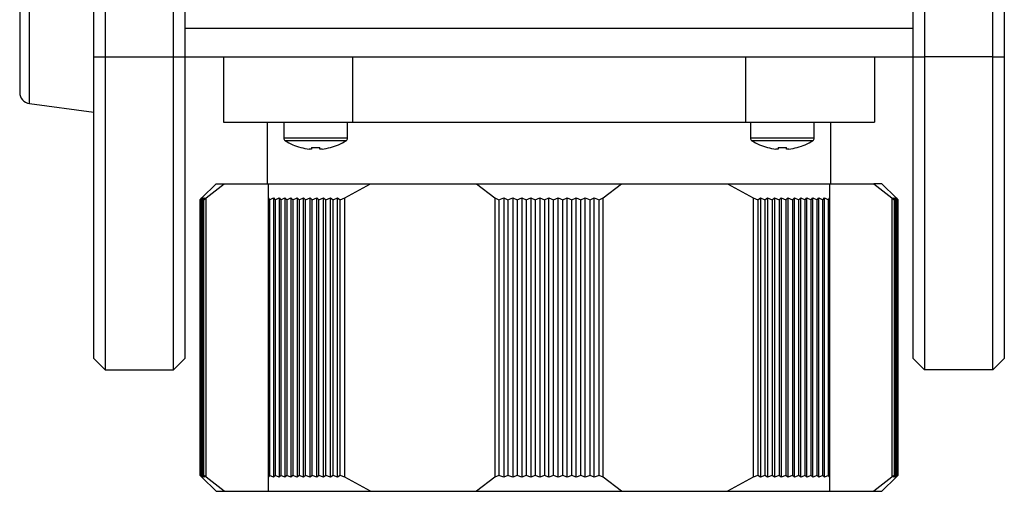
# Model space of a CAD drawing. Units: millimetres. Extents: x 0 to 420, y 0 to 297.
# Drawn here: x 193 to 237, y 123 to 144 of the extents above; entities that cross this region are included whole.
import ezdxf

# ---------------------------------------------------------------- set-up
doc = ezdxf.new("R2010")
doc.units = ezdxf.units.MM

msp = doc.modelspace()

# ---------------------------------------------------------------- linework, layer by layer
for p, q in [((193.8568, 139.8682), (193.8568, 148.9839)), ((193.4229, 148.4882), (193.4229, 140.3638)), ((196.6729, 141.926), (196.6729, 145.176)), ((197.1729, 145.176), (197.1729, 141.926)), ((200.1729, 141.926), (200.1729, 145.176)), ((200.6729, 145.176), (200.6729, 141.926)), ((232.6729, 141.926), (232.6729, 145.176)), ((233.1729, 145.176), (233.1729, 141.926)), ((236.1729, 141.926), (236.1729, 145.176)), ((236.6729, 145.176), (236.6729, 141.926)), ((200.6729, 143.176), (232.6729, 143.176)), ((196.6729, 128.676), (196.6729, 141.926)), ((196.6729, 141.926), (197.1729, 141.926)), ((197.1729, 141.926), (197.1729, 128.176)), ((197.1729, 141.926), (200.1729, 141.926)), ((200.1729, 128.176), (200.1729, 141.926)), ((200.1729, 141.926), (200.6729, 141.926)), ((200.6729, 141.926), (232.6729, 141.926)), ((200.6729, 141.926), (200.6729, 128.676)), ((202.3729, 141.926), (202.3729, 139.051)), ((208.0474, 141.926), (208.0474, 139.051)), ((225.2985, 141.926), (225.2985, 139.051)), ((230.9729, 141.926), (230.9729, 139.051)), ((232.6729, 128.676), (232.6729, 141.926)), ((232.6729, 141.926), (233.1729, 141.926)), ((233.1729, 141.926), (233.1729, 128.176)), ((236.1729, 141.926), (233.1729, 141.926)), ((236.1729, 128.176), (236.1729, 141.926)), ((236.1729, 141.926), (236.6729, 141.926)), ((236.6729, 141.926), (236.6729, 128.676)), ((193.8568, 139.8682), (196.6729, 139.4927)), ((202.3729, 139.051), (208.0474, 139.051)), ((204.2979, 139.051), (204.2979, 136.351)), ((205.0229, 139.051), (205.0229, 138.3528)), ((207.8229, 138.3528), (207.8229, 139.051)), ((208.0474, 139.051), (225.2985, 139.051)), ((225.2985, 139.051), (230.9729, 139.051)), ((225.5229, 139.051), (225.5229, 138.3528)), ((228.3229, 138.3528), (228.3229, 139.051)), ((229.0479, 136.351), (229.0479, 139.051)), ((207.8229, 138.3528), (205.0229, 138.3528)), ((207.7601, 138.2387), (205.0857, 138.2387)), ((228.3229, 138.3528), (225.5229, 138.3528)), ((228.2601, 138.2387), (225.5857, 138.2387)), ((205.7666, 137.9387), (205.7697, 137.9449)), ((206.2379, 137.8739), (206.1405, 137.8739)), ((206.2379, 137.9449), (206.2379, 137.8739)), ((206.6079, 137.8739), (206.6079, 137.9449)), ((206.7053, 137.8739), (206.6079, 137.8739)), ((207.0761, 137.9449), (207.0792, 137.9387)), ((226.2666, 137.9387), (226.2697, 137.9449)), ((226.7379, 137.8739), (226.6405, 137.8739)), ((226.7379, 137.9449), (226.7379, 137.8739)), ((227.1079, 137.8739), (227.1079, 137.9449)), ((227.2053, 137.8739), (227.1079, 137.8739)), ((227.5761, 137.9449), (227.5792, 137.9387)), ((202.0479, 136.351), (201.4229, 135.726)), ((201.6107, 135.726), (202.3979, 136.351)), ((202.0479, 136.351), (202.3979, 136.351)), ((202.3979, 136.351), (204.3301, 136.351)), ((204.3301, 136.351), (204.3354, 135.726)), ((204.3301, 136.351), (208.8278, 136.351)), ((207.7092, 135.726), (208.8278, 136.351)), ((208.8278, 136.351), (213.4925, 136.351)), ((213.4925, 136.351), (214.2873, 135.726)), ((213.4925, 136.351), (219.8533, 136.351)), ((219.0585, 135.726), (219.8533, 136.351)), ((219.8533, 136.351), (224.518, 136.351)), ((224.518, 136.351), (225.6366, 135.726)), ((224.518, 136.351), (229.0157, 136.351)), ((229.0104, 135.726), (229.0157, 136.351)), ((229.0157, 136.351), (230.9479, 136.351)), ((230.9479, 136.351), (231.7352, 135.726)), ((231.2979, 136.351), (230.9479, 136.351)), ((231.9229, 135.726), (231.2979, 136.351)), ((201.3492, 135.651), (201.4281, 135.726)), ((201.4229, 135.726), (201.3492, 135.651)), ((201.3492, 135.651), (201.4229, 135.726)), ((201.3492, 123.551), (201.3492, 135.651)), ((201.3597, 135.651), (201.4438, 135.726)), ((201.4281, 135.726), (201.3597, 135.651)), ((201.3597, 123.551), (201.3597, 135.651)), ((201.3807, 135.651), (201.4699, 135.726)), ((201.4438, 135.726), (201.3807, 135.651)), ((201.3807, 123.551), (201.3807, 135.651)), ((201.4122, 135.651), (201.5064, 135.726)), ((201.4699, 135.726), (201.4122, 135.651)), ((201.4122, 123.551), (201.4122, 135.651)), ((201.4541, 135.651), (201.5534, 135.726)), ((201.5064, 135.726), (201.4541, 135.651)), ((201.4541, 123.551), (201.4541, 135.651)), ((201.5065, 135.651), (201.6107, 135.726)), ((201.5534, 135.726), (201.5065, 135.651)), ((201.5065, 123.551), (201.5065, 135.651)), ((201.6107, 123.476), (201.6107, 135.726)), ((204.3354, 135.726), (204.3937, 135.651)), ((204.3354, 135.726), (204.3354, 123.476)), ((204.3937, 135.651), (204.5743, 135.726)), ((204.3937, 135.651), (204.3937, 123.551)), ((204.5743, 135.726), (204.6379, 135.651)), ((204.5743, 135.726), (204.5743, 123.476)), ((204.6379, 135.651), (204.8214, 135.726)), ((204.6379, 135.651), (204.6379, 123.551)), ((204.8214, 135.726), (204.8904, 135.651)), ((204.8214, 135.726), (204.8214, 123.476)), ((204.8904, 135.651), (205.0767, 135.726)), ((204.8904, 135.651), (204.8904, 123.551)), ((205.0767, 135.726), (205.151, 135.651)), ((205.0767, 135.726), (205.0767, 123.476)), ((205.151, 135.651), (205.3399, 135.726)), ((205.151, 135.651), (205.151, 123.551)), ((205.3399, 135.726), (205.4194, 135.651)), ((205.3399, 135.726), (205.3399, 123.476)), ((205.4194, 135.651), (205.6109, 135.726)), ((205.4194, 135.651), (205.4194, 123.551)), ((205.6109, 135.726), (205.6956, 135.651)), ((205.6109, 135.726), (205.6109, 123.476)), ((205.6956, 135.651), (205.8895, 135.726)), ((205.6956, 135.651), (205.6956, 123.551)), ((205.8895, 135.726), (205.9793, 135.651)), ((205.8895, 123.476), (205.8895, 135.726)), ((205.9793, 135.651), (206.1755, 135.726)), ((205.9793, 123.551), (205.9793, 135.651)), ((206.1755, 135.726), (206.2703, 135.651)), ((206.1755, 123.476), (206.1755, 135.726)), ((206.2703, 135.651), (206.4687, 135.726)), ((206.2703, 123.551), (206.2703, 135.651)), ((206.4687, 135.726), (206.5684, 135.651)), ((206.4687, 123.476), (206.4687, 135.726)), ((206.5684, 135.651), (206.7688, 135.726)), ((206.5684, 123.551), (206.5684, 135.651)), ((206.7688, 135.726), (206.8735, 135.651)), ((206.7688, 123.476), (206.7688, 135.726)), ((206.8735, 135.651), (207.0758, 135.726)), ((206.8735, 123.551), (206.8735, 135.651)), ((207.0758, 135.726), (207.1853, 135.651)), ((207.0758, 123.476), (207.0758, 135.726)), ((207.1853, 135.651), (207.3893, 135.726)), ((207.1853, 123.551), (207.1853, 135.651)), ((207.3893, 135.726), (207.5036, 135.651)), ((207.3893, 123.476), (207.3893, 135.726)), ((207.5036, 135.651), (207.7092, 135.726)), ((207.5036, 123.551), (207.5036, 135.651)), ((207.7092, 123.476), (207.7092, 135.726)), ((214.2873, 135.726), (214.4739, 135.651)), ((214.2873, 135.726), (214.2873, 123.476)), ((214.4739, 135.651), (214.6824, 135.726)), ((214.4739, 135.651), (214.4739, 123.551)), ((214.6824, 135.726), (214.8716, 135.651)), ((214.6824, 135.726), (214.6824, 123.476)), ((214.8716, 135.651), (215.0788, 135.726)), ((214.8716, 135.651), (214.8716, 123.551)), ((215.0788, 135.726), (215.2706, 135.651)), ((215.0788, 135.726), (215.0788, 123.476)), ((215.2706, 135.651), (215.4764, 135.726)), ((215.2706, 135.651), (215.2706, 123.551)), ((215.4764, 135.726), (215.6706, 135.651)), ((215.4764, 135.726), (215.4764, 123.476)), ((215.6706, 135.651), (215.8748, 135.726)), ((215.6706, 135.651), (215.6706, 123.551)), ((215.8748, 135.726), (216.0713, 135.651)), ((215.8748, 135.726), (215.8748, 123.476)), ((216.0713, 135.651), (216.2737, 135.726)), ((216.0713, 135.651), (216.0713, 123.551)), ((216.2737, 135.726), (216.4723, 135.651)), ((216.2737, 135.726), (216.2737, 123.476)), ((216.4723, 135.651), (216.6729, 135.726)), ((216.4723, 135.651), (216.4723, 123.551)), ((216.6729, 123.476), (216.6729, 135.726)), ((216.6729, 135.726), (216.8735, 135.651)), ((216.8735, 135.651), (217.0721, 135.726)), ((216.8735, 123.551), (216.8735, 135.651)), ((217.0721, 123.476), (217.0721, 135.726)), ((217.0721, 135.726), (217.2746, 135.651)), ((217.2746, 135.651), (217.471, 135.726)), ((217.2746, 123.551), (217.2746, 135.651)), ((217.471, 135.726), (217.6752, 135.651)), ((217.471, 123.476), (217.471, 135.726)), ((217.6752, 135.651), (217.8694, 135.726)), ((217.6752, 123.551), (217.6752, 135.651)), ((217.8694, 135.726), (218.0752, 135.651)), ((217.8694, 123.476), (217.8694, 135.726)), ((218.0752, 135.651), (218.267, 135.726)), ((218.0752, 123.551), (218.0752, 135.651)), ((218.267, 135.726), (218.4742, 135.651)), ((218.267, 123.476), (218.267, 135.726)), ((218.4742, 135.651), (218.6634, 135.726)), ((218.4742, 123.551), (218.4742, 135.651)), ((218.6634, 135.726), (218.8719, 135.651)), ((218.6634, 123.476), (218.6634, 135.726)), ((218.8719, 135.651), (219.0585, 135.726)), ((218.8719, 123.551), (218.8719, 135.651)), ((219.0585, 123.476), (219.0585, 135.726)), ((225.6366, 135.726), (225.6366, 123.476)), ((225.6366, 135.726), (225.8422, 135.651)), ((225.8422, 135.651), (225.9565, 135.726)), ((225.8422, 135.651), (225.8422, 123.551)), ((225.9565, 135.726), (226.1605, 135.651)), ((225.9565, 135.726), (225.9565, 123.476)), ((226.1605, 135.651), (226.27, 135.726)), ((226.1605, 135.651), (226.1605, 123.551)), ((226.27, 135.726), (226.4723, 135.651)), ((226.27, 135.726), (226.27, 123.476)), ((226.4723, 135.651), (226.577, 135.726)), ((226.4723, 135.651), (226.4723, 123.551)), ((226.577, 135.726), (226.7774, 135.651)), ((226.577, 135.726), (226.577, 123.476)), ((226.7774, 135.651), (226.8771, 135.726)), ((226.7774, 135.651), (226.7774, 123.551)), ((226.8771, 135.726), (227.0755, 135.651)), ((226.8771, 135.726), (226.8771, 123.476)), ((227.0755, 135.651), (227.1703, 135.726)), ((227.0755, 135.651), (227.0755, 123.551)), ((227.1703, 135.726), (227.3665, 135.651)), ((227.1703, 135.726), (227.1703, 123.476)), ((227.3665, 135.651), (227.4563, 135.726)), ((227.3665, 135.651), (227.3665, 123.551)), ((227.4563, 135.726), (227.6502, 135.651)), ((227.4563, 123.476), (227.4563, 135.726)), ((227.6502, 135.651), (227.7349, 135.726)), ((227.6502, 123.551), (227.6502, 135.651)), ((227.7349, 135.726), (227.9264, 135.651)), ((227.7349, 123.476), (227.7349, 135.726)), ((227.9264, 135.651), (228.0059, 135.726)), ((227.9264, 123.551), (227.9264, 135.651)), ((228.0059, 135.726), (228.1949, 135.651)), ((228.0059, 123.476), (228.0059, 135.726)), ((228.1949, 135.651), (228.2691, 135.726)), ((228.1949, 123.551), (228.1949, 135.651)), ((228.2691, 135.726), (228.4554, 135.651)), ((228.2691, 123.476), (228.2691, 135.726)), ((228.4554, 135.651), (228.5244, 135.726)), ((228.4554, 123.551), (228.4554, 135.651)), ((228.5244, 135.726), (228.7079, 135.651)), ((228.5244, 123.476), (228.5244, 135.726)), ((228.7079, 135.651), (228.7715, 135.726)), ((228.7079, 123.551), (228.7079, 135.651)), ((228.7715, 135.726), (228.9521, 135.651)), ((228.7715, 123.476), (228.7715, 135.726)), ((228.9521, 135.651), (229.0104, 135.726)), ((228.9521, 123.551), (228.9521, 135.651)), ((229.0104, 123.476), (229.0104, 135.726)), ((231.7352, 135.726), (231.7352, 123.476)), ((231.7352, 135.726), (231.8393, 135.651)), ((231.7924, 135.726), (231.8917, 135.651)), ((231.8393, 135.651), (231.7924, 135.726)), ((231.8393, 135.651), (231.8393, 123.551)), ((231.8394, 135.726), (231.9336, 135.651)), ((231.8917, 135.651), (231.8394, 135.726)), ((231.8759, 135.726), (231.9651, 135.651)), ((231.9336, 135.651), (231.8759, 135.726)), ((231.8917, 135.651), (231.8917, 123.551)), ((231.902, 135.726), (231.9861, 135.651)), ((231.9651, 135.651), (231.902, 135.726)), ((231.9177, 135.726), (231.9966, 135.651)), ((231.9861, 135.651), (231.9177, 135.726)), ((231.9229, 135.726), (231.9598, 135.6885)), ((231.9966, 135.651), (231.9229, 135.726)), ((231.9336, 135.651), (231.9336, 123.551)), ((231.9651, 135.651), (231.9651, 123.551)), ((231.9861, 135.651), (231.9861, 123.551)), ((231.9966, 135.651), (231.9966, 123.551)), ((196.6729, 128.676), (197.1729, 128.176)), ((200.1729, 128.176), (200.6729, 128.676)), ((232.6729, 128.676), (233.1729, 128.176)), ((236.1729, 128.176), (236.6729, 128.676)), ((197.1729, 128.176), (200.1729, 128.176)), ((236.1729, 128.176), (233.1729, 128.176)), ((201.3492, 123.551), (201.4229, 123.476)), ((201.4281, 123.476), (201.3492, 123.551)), ((201.3597, 123.551), (201.4281, 123.476)), ((201.4438, 123.476), (201.3597, 123.551)), ((201.3807, 123.551), (201.4438, 123.476)), ((201.4699, 123.476), (201.3807, 123.551)), ((201.4122, 123.551), (201.4699, 123.476)), ((201.5064, 123.476), (201.4122, 123.551)), ((201.4229, 123.476), (202.0479, 122.851)), ((201.4541, 123.551), (201.5064, 123.476)), ((201.5534, 123.476), (201.4541, 123.551)), ((201.5065, 123.551), (201.5534, 123.476)), ((201.6107, 123.476), (201.5065, 123.551)), ((202.3979, 122.851), (201.6107, 123.476)), ((204.3354, 123.476), (204.3301, 122.851)), ((204.3937, 123.551), (204.3354, 123.476)), ((204.5743, 123.476), (204.3937, 123.551)), ((204.6379, 123.551), (204.5743, 123.476)), ((204.8214, 123.476), (204.6379, 123.551)), ((204.8904, 123.551), (204.8214, 123.476)), ((205.0767, 123.476), (204.8904, 123.551)), ((205.151, 123.551), (205.0767, 123.476)), ((205.3399, 123.476), (205.151, 123.551)), ((205.4194, 123.551), (205.3399, 123.476)), ((205.6109, 123.476), (205.4194, 123.551)), ((205.6956, 123.551), (205.6109, 123.476)), ((205.8895, 123.476), (205.6956, 123.551)), ((205.9793, 123.551), (205.8895, 123.476)), ((206.1755, 123.476), (205.9793, 123.551)), ((206.2703, 123.551), (206.1755, 123.476)), ((206.4687, 123.476), (206.2703, 123.551)), ((206.5684, 123.551), (206.4687, 123.476)), ((206.7688, 123.476), (206.5684, 123.551)), ((206.8735, 123.551), (206.7688, 123.476)), ((207.0758, 123.476), (206.8735, 123.551)), ((207.1853, 123.551), (207.0758, 123.476)), ((207.3893, 123.476), (207.1853, 123.551)), ((207.5036, 123.551), (207.3893, 123.476)), ((207.7092, 123.476), (207.5036, 123.551)), ((208.8278, 122.851), (207.7092, 123.476)), ((214.2873, 123.476), (213.4925, 122.851)), ((214.4739, 123.551), (214.2873, 123.476)), ((214.6824, 123.476), (214.4739, 123.551)), ((214.8716, 123.551), (214.6824, 123.476)), ((215.0788, 123.476), (214.8716, 123.551)), ((215.2706, 123.551), (215.0788, 123.476)), ((215.4764, 123.476), (215.2706, 123.551)), ((215.6706, 123.551), (215.4764, 123.476)), ((215.8748, 123.476), (215.6706, 123.551)), ((216.0713, 123.551), (215.8748, 123.476)), ((216.2737, 123.476), (216.0713, 123.551)), ((216.4723, 123.551), (216.2737, 123.476)), ((216.6729, 123.476), (216.4723, 123.551)), ((216.8735, 123.551), (216.6729, 123.476)), ((217.0721, 123.476), (216.8735, 123.551)), ((217.2746, 123.551), (217.0721, 123.476)), ((217.471, 123.476), (217.2746, 123.551)), ((217.6752, 123.551), (217.471, 123.476)), ((217.8694, 123.476), (217.6752, 123.551)), ((218.0752, 123.551), (217.8694, 123.476)), ((218.267, 123.476), (218.0752, 123.551)), ((218.4742, 123.551), (218.267, 123.476)), ((218.6634, 123.476), (218.4742, 123.551)), ((218.8719, 123.551), (218.6634, 123.476)), ((219.0585, 123.476), (218.8719, 123.551)), ((219.8533, 122.851), (219.0585, 123.476)), ((225.6366, 123.476), (224.518, 122.851)), ((225.8422, 123.551), (225.6366, 123.476)), ((225.9565, 123.476), (225.8422, 123.551)), ((226.1605, 123.551), (225.9565, 123.476)), ((226.27, 123.476), (226.1605, 123.551)), ((226.4723, 123.551), (226.27, 123.476)), ((226.577, 123.476), (226.4723, 123.551)), ((226.7774, 123.551), (226.577, 123.476)), ((226.8771, 123.476), (226.7774, 123.551)), ((227.0755, 123.551), (226.8771, 123.476)), ((227.1703, 123.476), (227.0755, 123.551)), ((227.3665, 123.551), (227.1703, 123.476)), ((227.4563, 123.476), (227.3665, 123.551)), ((227.6502, 123.551), (227.4563, 123.476)), ((227.7349, 123.476), (227.6502, 123.551)), ((227.9264, 123.551), (227.7349, 123.476)), ((228.0059, 123.476), (227.9264, 123.551)), ((228.1949, 123.551), (228.0059, 123.476)), ((228.2691, 123.476), (228.1949, 123.551)), ((228.4554, 123.551), (228.2691, 123.476)), ((228.5244, 123.476), (228.4554, 123.551)), ((228.7079, 123.551), (228.5244, 123.476)), ((228.7715, 123.476), (228.7079, 123.551)), ((228.9521, 123.551), (228.7715, 123.476)), ((229.0104, 123.476), (228.9521, 123.551)), ((229.0157, 122.851), (229.0104, 123.476)), ((231.7352, 123.476), (230.9479, 122.851)), ((231.2979, 122.851), (231.9229, 123.476)), ((231.8393, 123.551), (231.7352, 123.476)), ((231.7924, 123.476), (231.8393, 123.551)), ((231.8917, 123.551), (231.7924, 123.476)), ((231.8394, 123.476), (231.8917, 123.551)), ((231.9336, 123.551), (231.8394, 123.476)), ((231.8759, 123.476), (231.9336, 123.551)), ((231.9651, 123.551), (231.8759, 123.476)), ((231.902, 123.476), (231.9651, 123.551)), ((231.9861, 123.551), (231.902, 123.476)), ((231.9177, 123.476), (231.9861, 123.551)), ((231.9966, 123.551), (231.9177, 123.476)), ((231.9229, 123.476), (231.9966, 123.551)), ((202.0479, 122.851), (202.3979, 122.851)), ((202.3979, 122.851), (204.3301, 122.851)), ((204.3301, 122.851), (208.8278, 122.851)), ((208.8278, 122.851), (213.4925, 122.851)), ((213.4925, 122.851), (219.8533, 122.851)), ((219.8533, 122.851), (224.518, 122.851)), ((224.518, 122.851), (229.0157, 122.851)), ((229.0157, 122.851), (230.9479, 122.851)), ((230.9479, 122.851), (231.2979, 122.851))]:
    msp.add_line(p, q)
for centre, radius, start, end in [((193.9229, 140.3638), 0.5, 180, 262.40536), ((205.1579, 138.3528), 0.135, 180, 237.66397), ((206.4229, 140.351), 2.5, 237.66397, 254.78072), ((206.4229, 140.351), 2.5, 285.21928, 302.33603), ((207.6879, 138.3528), 0.135, 302.33603, 0), ((225.6579, 138.3528), 0.135, 180, 237.66397), ((226.9229, 140.351), 2.5, 237.66397, 254.78072), ((226.9229, 140.351), 2.5, 285.21928, 302.33603), ((228.1879, 138.3528), 0.135, 302.33603, 0), ((206.4229, 140.351), 2.4931, 254.81214, 263.49658), ((206.4229, 140.6773), 2.7386, 266.1266, 273.8734), ((206.4229, 140.351), 2.4931, 276.50342, 285.18786), ((226.9229, 140.351), 2.4931, 254.81214, 263.49658), ((226.9229, 140.6773), 2.7386, 266.1266, 273.8734), ((226.9229, 140.351), 2.4931, 276.50342, 285.18786)]:
    msp.add_arc(centre, radius, start, end)

doc.saveas('drawing.dxf')
